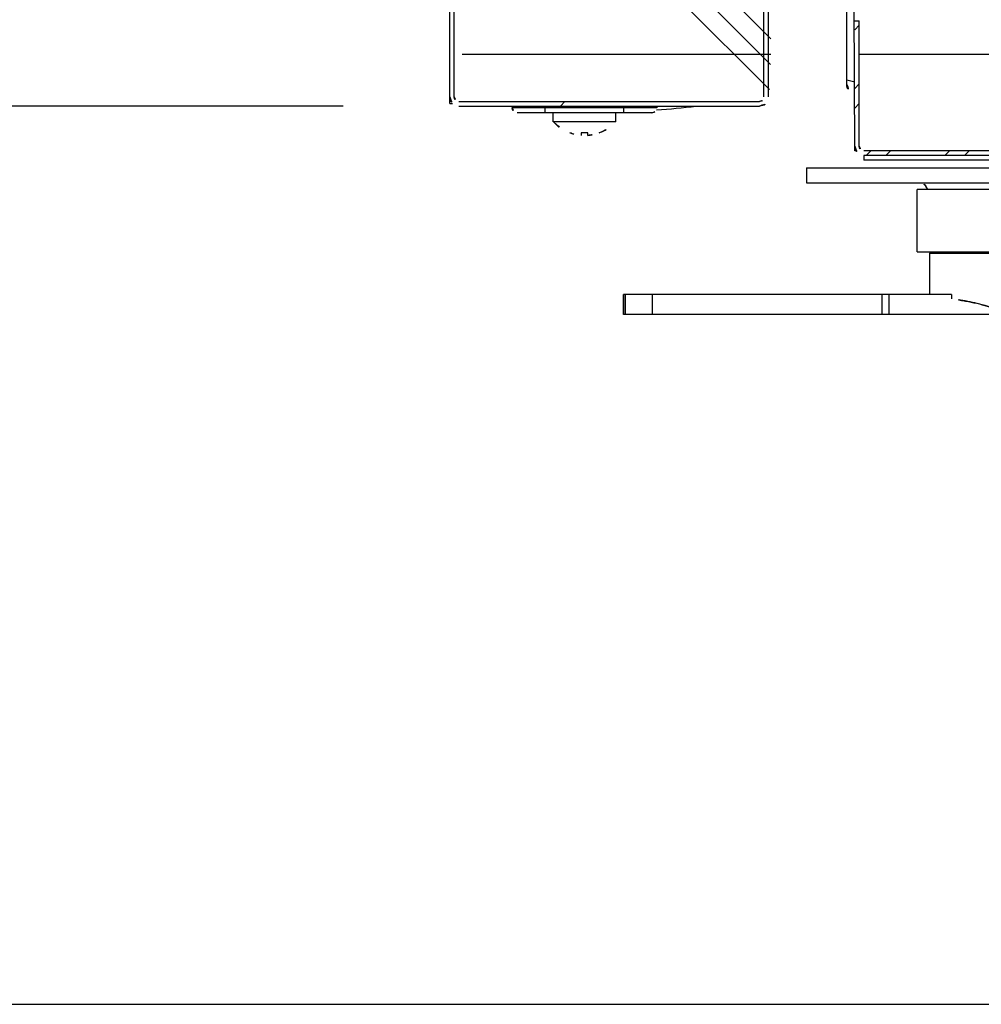
# Model space of a CAD drawing. Extents: x -5410725733 to -5410714412, y -2165024941 to -2165021811.
# Drawn here: x -5410717342 to -5410717196, y -2165024577 to -2165024428 of the extents above; entities that cross this region are included whole.
import ezdxf

# ---------------------------------------------------------------- set-up
doc = ezdxf.new("R2010")
doc.units = 0
doc.header["$LTSCALE"] = 100
doc.layers.get('0').update_dxf_attribs({"linetype": 'CONTINUOUS'})
doc.layers.get('DEFPOINTS').update_dxf_attribs({"linetype": 'CONTINUOUS'})
doc.layers.add('ISOLAMENTO', color=2, linetype='CONTINUOUS')
doc.layers.add('QUOTE', color=4, linetype='CONTINUOUS')
doc.styles.add('ROMAND', font='romand.shx', dxfattribs={"width": 0.8})
doc.dimstyles.new('ISO-35_01', dxfattribs={"dimscale": 14, "dimtxt": 3.5, "dimasz": 3.5, "dimexe": 1.5, "dimexo": 1.5, "dimgap": 1, "dimtad": 1, "dimdec": 1, "dimdsep": 46, "dimtxsty": 'ROMAND', "dimcen": 1, "dimclrd": 4, "dimclrt": 7, "dimazin": 2, "dimtfac": 0.7, "dimtdec": 1, "dimtofl": 0, "dimtmove": 0, "dimatfit": 3, "dimfxl": 0, "dimtolj": 1, "dimarcsym": 0})
pattern_1 = [(0, (-5410808006.501, -2165059135.572), (0, 15.875), []), (135, (-5410807998.564, -2165059143.51), (-31.750014, -31.750014), [22.45065, -22.45065]), (135, (-5410807994.595, -2165059143.51), (-31.750014, -31.750014), [22.45065, -22.45065]), (135, (-5410807990.626, -2165059143.51), (-31.750014, -31.750014), [22.45065, -22.45065])]

# ---------------------------------------------------------------- blocks, each defined once
blk = doc.blocks.new('*D118')
at = {"layer": 'DEFPOINTS', "color": 0, "transparency": 16777216}
for p in [(-5410717550.795424, -2165022862.280488), (-5410717270.522573, -2165022862.280488), (-5410717271.670412, -2165024440.680488)]:
    blk.add_point(p, dxfattribs=at)
at = {"layer": 'QUOTE', "color": 0, "lineweight": -2, "transparency": 16777216}
for p, q in [((-5410717291.522573, -2165022862.280488), (-5410717571.795424, -2165022862.280488)), ((-5410717292.670412, -2165024440.680488), (-5410717571.795424, -2165024440.680488))]:
    blk.add_line(p, q, dxfattribs=at)
at = {"layer": 'QUOTE', "color": 4, "lineweight": -2, "transparency": 16777216}
blk.add_line((-5410717550.795424, -2165024391.680488), (-5410717550.795424, -2165022911.280488), dxfattribs=at)
at = {"layer": 'QUOTE', "color": 4, "transparency": 16777216}
for points in [[(-5410717558.96209, -2165022911.280488), (-5410717542.628757, -2165022911.280488), (-5410717550.795424, -2165022862.280488)], [(-5410717558.96209, -2165024391.680488), (-5410717542.628757, -2165024391.680488), (-5410717550.795424, -2165024440.680488)]]:
    blk.add_solid(points, dxfattribs=at)
at = {"layer": 'QUOTE', "color": 7, "transparency": 16777216, "insert": (-5410717589.295424, -2165023651.480485), "char_height": 49, "attachment_point": 5, "rotation": 90, "style": 'ROMAND'}
blk.add_mtext('\\A1;1578 Porta', dxfattribs=at)
blk = doc.blocks.new('*D120')
at = {"layer": 'DEFPOINTS', "color": 0, "transparency": 16777216}
for p in [(-5410717650.53574, -2165022508.706713), (-5410717275.286158, -2165022508.706713), (-5410717447.663005, -2165024577.352172)]:
    blk.add_point(p, dxfattribs=at)
at = {"layer": 'QUOTE', "color": 0, "lineweight": -2, "transparency": 16777216}
for p, q in [((-5410717296.286158, -2165022508.706713), (-5410717671.53574, -2165022508.706713)), ((-5410717468.663005, -2165024577.352172), (-5410717671.53574, -2165024577.352172))]:
    blk.add_line(p, q, dxfattribs=at)
at = {"layer": 'QUOTE', "color": 4, "lineweight": -2, "transparency": 16777216}
blk.add_line((-5410717650.53574, -2165024528.352172), (-5410717650.53574, -2165022557.706713), dxfattribs=at)
at = {"layer": 'QUOTE', "color": 4, "transparency": 16777216}
for points in [[(-5410717658.702407, -2165022557.706713), (-5410717642.369073, -2165022557.706713), (-5410717650.53574, -2165022508.706713)], [(-5410717658.702407, -2165024528.352172), (-5410717642.369073, -2165024528.352172), (-5410717650.53574, -2165024577.352172)]]:
    blk.add_solid(points, dxfattribs=at)
at = {"layer": 'QUOTE', "color": 7, "transparency": 16777216, "insert": (-5410717689.03574, -2165023543.02944), "char_height": 49, "attachment_point": 5, "rotation": 90, "style": 'ROMAND'}
blk.add_mtext('\\A1;2069', dxfattribs=at)
blk = doc.blocks.new('RUOTA_FRENO_SIDE')
at = {"color": 0, "linetype": 'Continuous'}
for p, q in [((-5410722348.966578, -2165026994.873414), (-5410722348.966578, -2165026997.173413)), ((-5410722348.966934, -2165026997.173413), (-5410722248.287264, -2165026997.173413)), ((-5410722332.127099, -2165027007.673413), (-5410722332.127099, -2165026998.173413)), ((-5410722265.1271, -2165026998.173413), (-5410722332.127098, -2165026998.173413)), ((-5410722330.513081, -2165026998.173413), (-5410722330.816963, -2165026997.662338)), ((-5410722332.127098, -2165027007.673413), (-5410722265.1271, -2165027007.673413)), ((-5410722330.267099, -2165027007.859321), (-5410722275.1668, -2165027007.859321)), ((-5410722330.267099, -2165027007.859321), (-5410722330.267099, -2165027014.173413)), ((-5410722376.777408, -2165027017.173413), (-5410722376.777408, -2165027014.173413)), ((-5410722326.906002, -2165027014.173413), (-5410722376.777405, -2165027014.173413)), ((-5410722376.777217, -2165027014.173413), (-5410722376.777217, -2165027017.173413)), ((-5410722376.46954, -2165027017.173413), (-5410722376.46954, -2165027014.173413)), ((-5410722372.43066, -2165027014.173413), (-5410722372.43066, -2165027017.173413)), ((-5410722337.432329, -2165027017.173413), (-5410722337.432329, -2165027014.173413)), ((-5410722336.430367, -2165027014.173413), (-5410722336.430367, -2165027017.173413)), ((-5410722326.906002, -2165027014.173413), (-5410722326.906002, -2165027014.835734)), ((-5410722317.943579, -2165027017.173413), (-5410722376.777405, -2165027017.173413))]:
    blk.add_line(p, q, dxfattribs=at)
at = {"color": 0}
blk.add_line((-5410722348.966578, -2165026994.873414), (-5410722248.287262, -2165026994.873414), dxfattribs=at)
at = {"color": 0, "linetype": 'Continuous'}
for centre, radius, start, end in [((-5410722331.676499, -2165026998.173413), 1, 30.73548453, 90), ((-5410722330.193458, -2165027045.442303), 30.782616, 80.62889132, 83.86933239), ((-5410722330.163044, -2165027044.390746), 29.733938, 80.35609045, 83.71114677)]:
    blk.add_arc(centre, radius, start, end, dxfattribs=at)
for points, knots in [([(-5410722278.353817, -2165027078.548391), (-5410722278.775394, -2165027076.768591), (-5410722279.67517, -2165027073.221714), (-5410722281.203236, -2165027067.947585), (-5410722282.921165, -2165027062.725399), (-5410722284.843133, -2165027057.562569), (-5410722286.986201, -2165027052.469837), (-5410722289.370596, -2165027047.462804), (-5410722292.019773, -2165027042.564157), (-5410722294.95966, -2165027037.807277), (-5410722298.215797, -2165027033.241935), (-5410722301.805636, -2165027028.942651), (-5410722305.721164, -2165027025.018282), (-5410722309.897732, -2165027021.614156), (-5410722314.177096, -2165027018.886292), (-5410722318.297993, -2165027016.933537), (-5410722321.947661, -2165027015.725127), (-5410722324.195555, -2165027015.24023), (-5410722325.181912, -2165027015.077005)], [0, 0, 0, 0, 0.0660667558, 0.1321468913, 0.198302757, 0.2645952208, 0.3310824153, 0.3978164184, 0.4648351873, 0.5321443898, 0.5996780922, 0.6672169585, 0.7342298021, 0.7996155979, 0.861446847, 0.9170794329, 0.9638874108, 1, 1, 1, 1]), ([(-5410722325.181177, -2165027015.070499), (-5410722324.05046, -2165027015.257017), (-5410722321.565711, -2165027015.810261), (-5410722317.657389, -2165027017.179808), (-5410722313.43504, -2165027019.293448), (-5410722309.17196, -2165027022.137891), (-5410722305.076193, -2165027025.59856), (-5410722301.263212, -2165027029.528732), (-5410722297.77391, -2165027033.800037), (-5410722294.60689, -2165027038.317584), (-5410722291.742577, -2165027043.015884), (-5410722289.156156, -2165027047.850525), (-5410722286.823261, -2165027052.791239), (-5410722284.722082, -2165027057.817096), (-5410722282.833788, -2165027062.913613), (-5410722280.579643, -2165027069.787222), (-5410722279.163174, -2165027075.026282), (-5410722278.32934, -2165027078.542548)], [0, 0, 0, 0, 0.0413868643, 0.09172262, 0.1491818575, 0.2114417478, 0.276361554, 0.342463228, 0.4089207982, 0.4753381336, 0.5415538926, 0.6075240917, 0.6732605673, 0.7388007575, 0.8041932555, 0.8694909988, 1, 1, 1, 1])]:
    blk.add_open_spline(points, degree=3, knots=knots, dxfattribs=at)

msp = doc.modelspace()

# ---------------------------------------------------------------- hatches: boundary and pattern name
at = {"layer": 'ISOLAMENTO', "ltscale": 0.3}
h = msp.add_hatch(dxfattribs=at)
h.set_pattern_fill('CORK', color=256, scale=5, style=0)
h.set_pattern_definition(pattern_1)
h.paths.add_polyline_path([(-5410717213.937962, -2165022849.785512), (-5410716661.343163, -2165022849.785512), (-5410716661.343163, -2165022919.380487), (-5410717213.937962, -2165022919.380487)])
h.paths.add_polyline_path([(-5410716611.34299, -2165022849.330487), (-5410716471.275591, -2165022849.330487), (-5410716471.275591, -2165022919.380487), (-5410716611.34299, -2165022919.380487)])
h.paths.add_polyline_path([(-5410716416.34299, -2165022849.330487), (-5410716326.742986, -2165022849.330487), (-5410716326.742986, -2165022919.380487), (-5410716416.34299, -2165022919.380487)])
h.paths.add_polyline_path([(-5410716326.742986, -2165022919.380487), (-5410716405.342986, -2165022919.380487), (-5410716405.342986, -2165024447.480487), (-5410716326.742986, -2165024447.480487)])
h.paths.add_polyline_path([(-5410716405.342986, -2165024386.880487), (-5410717214.132795, -2165024386.880487), (-5410717214.132795, -2165024447.474881), (-5410716405.342986, -2165024447.480487)])
h = msp.add_hatch(dxfattribs=at)
h.set_pattern_fill('CORK', color=256, scale=5, style=0)
h.set_pattern_definition(pattern_1)
h.paths.add_polyline_path([(-5410717274.581598, -2165024441.475061), (-5410717238.549504, -2165024441.629644), (-5410717227.891648, -2165024441.475061), (-5410717227.546351, -2165024431.359452), (-5410717228.946351, -2165024375.182408), (-5410717228.945807, -2165024374.482408), (-5410717242.690316, -2165024374.482408), (-5410717274.147337, -2165024374.604363)])

# ---------------------------------------------------------------- linework, layer by layer
at = {"color": 251, "linetype": 'Continuous', "true_color": 0x636466}
msp.add_line((-5410717276.442986, -2165024440.280487), (-5410717276.442986, -2165022862.680487), dxfattribs=at)
at = {"color": 0, "linetype": 'Continuous'}
for p, q in [((-5410717275.742986, -2165024439.280487), (-5410717275.742986, -2165022863.680487)), ((-5410717216.042986, -2165024437.369026), (-5410717216.042986, -2165024377.115719)), ((-5410717228.642986, -2165024439.280487), (-5410717228.642986, -2165024418.380487)), ((-5410717227.942986, -2165024439.280487), (-5410717227.942986, -2165024417.380487)), ((-5410717214.842986, -2165024447.480487), (-5410717214.942986, -2165024425.511564)), ((-5410717214.842986, -2165024427.680487), (-5410717214.142986, -2165024427.680487)), ((-5410717214.842986, -2165024429.054993), (-5410717214.142986, -2165024428.354993)), ((-5410717214.142986, -2165024446.780487), (-5410717214.142986, -2165024427.680487)), ((-5410717214.842986, -2165024437.057265), (-5410717216.042986, -2165024436.735726)), ((-5410717214.842986, -2165024438.009419), (-5410717214.142986, -2165024437.309419)), ((-5410717276.442986, -2165024440.280487), (-5410717276.021928, -2165024440.280487)), ((-5410717275.042986, -2165024439.980487), (-5410717229.342986, -2165024439.980487)), ((-5410717275.042986, -2165024440.680487), (-5410717229.342986, -2165024440.680487)), ((-5410717266.942986, -2165024440.680487), (-5410717266.942986, -2165024440.930487)), ((-5410717244.942986, -2165024440.930487), (-5410717266.942986, -2165024440.930487)), ((-5410717261.942986, -2165024441.680487), (-5410717261.942986, -2165024440.680487)), ((-5410717259.61493, -2165024440.680487), (-5410717258.91493, -2165024439.980487)), ((-5410717249.942986, -2165024441.680487), (-5410717249.942986, -2165024440.680487)), ((-5410717244.942986, -2165024440.680487), (-5410717244.942986, -2165024440.930487)), ((-5410717214.842986, -2165024440.994228), (-5410717214.142986, -2165024440.294228)), ((-5410717245.692986, -2165024441.680487), (-5410717266.192986, -2165024441.680487)), ((-5410717260.692986, -2165024443.080487), (-5410717260.692986, -2165024441.680487)), ((-5410717251.192986, -2165024443.080487), (-5410717251.192986, -2165024441.680487)), ((-5410717251.192986, -2165024443.080487), (-5410717260.692986, -2165024443.080487)), ((-5410717258.193003, -2165024444.744422), (-5410717258.193012, -2165024444.765662)), ((-5410717258.192986, -2165024444.765672), (-5410717258.189474, -2165024444.745752)), ((-5410717256.442986, -2165024444.744424), (-5410717256.442986, -2165024445.140726)), ((-5410717255.442986, -2165024445.140743), (-5410717255.442986, -2165024444.744428)), ((-5410717253.696498, -2165024444.745752), (-5410717253.692986, -2165024444.765672)), ((-5410717253.69296, -2165024444.765662), (-5410717253.692969, -2165024444.744422)), ((-5410717214.65449, -2165024447.480487), (-5410717214.842986, -2165024447.480487)), ((-5410717076.342986, -2165024447.480487), (-5410717213.442986, -2165024447.480487)), ((-5410717078.422885, -2165024448.180487), (-5410717213.442986, -2165024448.180487)), ((-5410717213.442986, -2165024448.180487), (-5410717213.442986, -2165024448.880487)), ((-5410717213.07482, -2165024448.180487), (-5410717212.37482, -2165024447.480487)), ((-5410717210.090011, -2165024448.180487), (-5410717209.390011, -2165024447.480487)), ((-5410717201.135585, -2165024448.180487), (-5410717200.435585, -2165024447.480487)), ((-5410717198.150776, -2165024448.180487), (-5410717197.450776, -2165024447.480487)), ((-5410717175.986969, -2165024448.880487), (-5410717213.442986, -2165024448.880487)), ((-5410717973.123809, -2165024577.352171), (-5410716604.552438, -2165024577.352171))]:
    msp.add_line(p, q, dxfattribs=at)
msp.add_line((-5410725733.008214, -2165024577.352171), (-5410714412.205762, -2165024577.352171))
for points in [[(-5410717255.942986, -2165024444.765664), (-5410717255.994216, -2165024444.765438), (-5410717256.045135, -2165024444.764779), (-5410717256.09582, -2165024444.763682), (-5410717256.146244, -2165024444.762158), (-5410717256.196402, -2165024444.760214), (-5410717256.246287, -2165024444.757856), (-5410717256.295881, -2165024444.755092), (-5410717256.345197, -2165024444.751926), (-5410717256.394214, -2165024444.748373), (-5410717256.442986, -2165024444.744422)], [(-5410717255.442986, -2165024444.744422), (-5410717255.491759, -2165024444.748373), (-5410717255.540775, -2165024444.751926), (-5410717255.590091, -2165024444.755092), (-5410717255.639685, -2165024444.757857), (-5410717255.68957, -2165024444.760214), (-5410717255.739728, -2165024444.762159), (-5410717255.790152, -2165024444.763682), (-5410717255.840837, -2165024444.764779), (-5410717255.891756, -2165024444.765438), (-5410717255.942986, -2165024444.765664)]]:
    msp.add_lwpolyline(points, dxfattribs=at)
for centre, radius, start, end in [((-5410717214.726349, -2165024437.369026), 1.316638, 180, 264.9176333), ((-5410717275.042986, -2165024439.280487), 1.4, 180, 270), ((-5410717275.042986, -2165024439.280487), 0.7, 180, 270), ((-5410717229.342986, -2165024439.280487), 1.4, 270, 0), ((-5410717229.342986, -2165024439.280487), 0.7, 270, 0), ((-5410717266.192986, -2165024440.930487), 0.75, 180, 270), ((-5410717245.692986, -2165024440.930487), 0.75, 270, 0), ((-5410717250.340231, -2165024351.405055), 90, 273.39325458, 277.27527251), ((-5410717255.942986, -2165024438.870963), 6.309524, 221.84902079, 249.10823764), ((-5410717255.942986, -2165024438.870963), 6.309524, 290.89176236, 318.15097921), ((-5410717255.942986, -2165024438.870963), 6.289681, 249.03921173, 265.44043637), ((-5410717255.942986, -2165024438.870963), 6.289681, 274.55956363, 290.96078827), ((-5410717213.442986, -2165024446.780487), 1.4, 180, 270), ((-5410717213.442986, -2165024446.780487), 0.7, 180, 270)]:
    msp.add_arc(centre, radius, start, end, dxfattribs=at)

# ---------------------------------------------------------------- block references
msp.add_blockref('RUOTA_FRENO_SIDE', (5126.786366, 2544.806802))

# ---------------------------------------------------------------- dimensions: what is measured, and where the dimension line sits
at = {"layer": 'QUOTE'}
dim = msp.add_linear_dim(base=(-5410717650.53574, -2165022508.706713), p1=(-5410717447.663003, -2165024577.352171), p2=(-5410717275.286156, -2165022508.706712), angle=90, dimstyle='ISO-35_01', override={"dimdec": 0}, dxfattribs=at)
dim.commit()
dim.dimension.update_dxf_attribs({"geometry": '*D120', "text_midpoint": (-5410717689.03574, -2165023543.02944)})
dim = msp.add_linear_dim(base=(-5410717550.795424, -2165022862.280488), p1=(-5410717271.67041, -2165024440.680487), p2=(-5410717270.522572, -2165022862.280487), angle=90, text='<> Porta', dimstyle='ISO-35_01', override={"dimdec": 0}, dxfattribs=at)
dim.commit()
dim.dimension.update_dxf_attribs({"geometry": '*D118', "text_midpoint": (-5410717589.295424, -2165023651.480485)})

doc.saveas('drawing.dxf')
